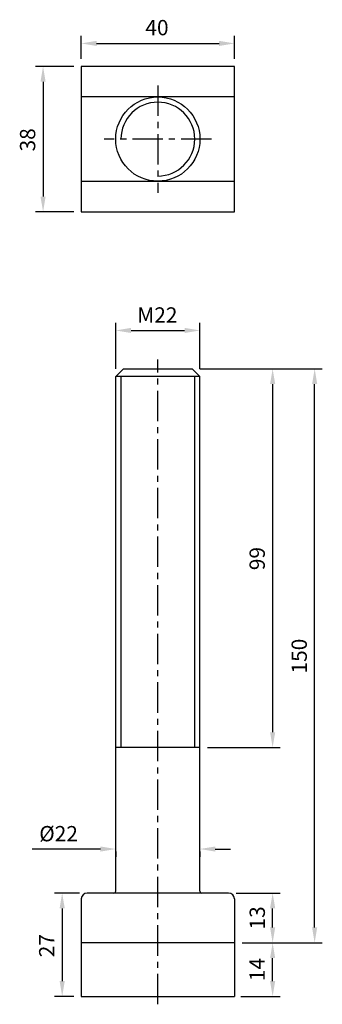
# Model space of a CAD drawing. Units: millimetres. Extents: x -36 to 43, y -226 to 31.
import ezdxf

# ---------------------------------------------------------------- set-up
doc = ezdxf.new("R2010")
doc.units = ezdxf.units.MM
doc.header["$LTSCALE"] = 0.5
doc.linetypes.add('CENTER', pattern=[50.8, 31.75, -6.35, 6.35, -6.35])
for name, color, linetype in [('01', 4, 'Continuous'), ('CL', 1, 'CENTER'), ('DIM', 6, 'Continuous'), ('W', 7, 'Continuous')]:
    doc.layers.add(name, color=color, linetype=linetype)
doc.styles.get("Standard").update_dxf_attribs({"font": 'simplex_.ttf'})
doc.dimstyles.new('預設 (ISO)', dxfattribs={"dimscale": 2, "dimtxt": 2, "dimasz": 2, "dimexe": 1, "dimexo": 1, "dimgap": 1, "dimtad": 1, "dimrnd": 1e-08, "dimtxsty": 'Standard', "dimcen": 0, "dimdle": 10, "dimclrd": 256, "dimclre": 256, "dimclrt": 3, "dimazin": 2, "dimtfac": 1.4, "dimtmove": 0, "dimatfit": 3, "dimfxl": 0, "dimtolj": 1, "dimlwd": -1, "dimlwe": -1, "dimarcsym": 0})

# ---------------------------------------------------------------- blocks, each defined once
blk = doc.blocks.new('*D11')
at = {"layer": 'Defpoints', "color": 0}
for p in [(20, 25), (-20, 19), (20, 19)]:
    blk.add_point(p, dxfattribs=at)
at = {"layer": 'DIM'}
for p, q in [((-20, 21), (-20, 27)), ((20, 21), (20, 27)), ((-16, 25), (16, 25))]:
    blk.add_line(p, q, dxfattribs=at)
for points in [[(-16, 25.67), (-16, 24.33), (-20, 25)], [(16, 25.67), (16, 24.33), (20, 25)]]:
    blk.add_solid(points, dxfattribs=at)
at = {"layer": 'DIM', "color": 3, "insert": (-3.26, 31.13), "char_height": 4, "attachment_point": 1}
blk.add_mtext('\\A1;40', dxfattribs=at)
blk = doc.blocks.new('*D12')
at = {"layer": 'Defpoints', "color": 0}
for p in [(-20, 19), (-30, -19), (-20, -19)]:
    blk.add_point(p, dxfattribs=at)
at = {"layer": 'DIM'}
for p, q in [((-22, 19), (-32, 19)), ((-30, 15), (-30, -15)), ((-22, -19), (-32, -19))]:
    blk.add_line(p, q, dxfattribs=at)
for points in [[(-30.67, 15), (-29.33, 15), (-30, 19)], [(-30.67, -15), (-29.33, -15), (-30, -19)]]:
    blk.add_solid(points, dxfattribs=at)
at = {"layer": 'DIM', "color": 3, "insert": (-36.04, -3.23), "char_height": 4, "attachment_point": 1, "rotation": 90}
blk.add_mtext('\\A1;38', dxfattribs=at)
blk = doc.blocks.new('*D13')
at = {"layer": 'Defpoints', "color": 0}
for p in [(11, -50), (-11, -62), (11, -62)]:
    blk.add_point(p, dxfattribs=at)
at = {"layer": 'DIM'}
for p, q in [((-11, -60), (-11, -48)), ((11, -60), (11, -48)), ((-7, -50), (7, -50))]:
    blk.add_line(p, q, dxfattribs=at)
for points in [[(-7, -49.33), (-7, -50.67), (-11, -50)], [(7, -49.33), (7, -50.67), (11, -50)]]:
    blk.add_solid(points, dxfattribs=at)
at = {"layer": 'DIM', "color": 3, "insert": (-5.37, -43.96), "char_height": 4, "attachment_point": 1}
blk.add_mtext('\\A1;{M}22', dxfattribs=at)
blk = doc.blocks.new('*D14')
at = {"layer": 'Defpoints', "color": 0}
for p in [(9, -60), (11, -159), (30, -159)]:
    blk.add_point(p, dxfattribs=at)
at = {"layer": 'DIM'}
for p, q in [((11, -60), (32, -60)), ((30, -64), (30, -155)), ((13, -159), (32, -159))]:
    blk.add_line(p, q, dxfattribs=at)
for points in [[(29.33, -64), (30.67, -64), (30, -60)], [(29.33, -155), (30.67, -155), (30, -159)]]:
    blk.add_solid(points, dxfattribs=at)
at = {"layer": 'DIM', "color": 3, "insert": (23.96, -112.64), "char_height": 4, "attachment_point": 1, "rotation": 90}
blk.add_mtext('\\A1;99', dxfattribs=at)
blk = doc.blocks.new('*D15')
at = {"layer": 'Defpoints', "color": 0}
for p in [(-18.5, -197), (-25, -224), (-20, -224)]:
    blk.add_point(p, dxfattribs=at)
at = {"layer": 'DIM'}
for p, q in [((-20.5, -197), (-27, -197)), ((-25, -201), (-25, -220)), ((-22, -224), (-27, -224))]:
    blk.add_line(p, q, dxfattribs=at)
for points in [[(-25.67, -201), (-24.33, -201), (-25, -197)], [(-25.67, -220), (-24.33, -220), (-25, -224)]]:
    blk.add_solid(points, dxfattribs=at)
at = {"layer": 'DIM', "color": 3, "insert": (-31.04, -213.78), "char_height": 4, "attachment_point": 1, "rotation": 90}
blk.add_mtext('\\A1;27', dxfattribs=at)
blk = doc.blocks.new('*D16')
at = {"layer": 'Defpoints', "color": 0}
for p in [(9, -60), (40.98, -60), (20, -210)]:
    blk.add_point(p, dxfattribs=at)
at = {"layer": 'DIM'}
for p, q in [((11, -60), (42.98, -60)), ((40.98, -206), (40.98, -64)), ((22, -210), (42.98, -210))]:
    blk.add_line(p, q, dxfattribs=at)
for points in [[(40.31, -64), (41.65, -64), (40.98, -60)], [(40.31, -206), (41.65, -206), (40.98, -210)]]:
    blk.add_solid(points, dxfattribs=at)
at = {"layer": 'DIM', "color": 3, "insert": (34.94, -139.63), "char_height": 4, "attachment_point": 1, "rotation": 90}
blk.add_mtext('\\A1;150', dxfattribs=at)
blk = doc.blocks.new('*D17')
at = {"layer": 'Defpoints', "color": 0}
for p in [(-11, -184.18), (11, -184.18), (-11, -185.5)]:
    blk.add_point(p, dxfattribs=at)
at = {"layer": 'DIM'}
for p, q in [((-15, -185.5), (-32.87, -185.5)), ((-11, -186.18), (-11, -187.5)), ((11, -186.18), (11, -187.5)), ((15, -185.5), (19, -185.5))]:
    blk.add_line(p, q, dxfattribs=at)
for points in [[(-15, -184.84), (-15, -186.17), (-11, -185.5)], [(15, -184.84), (15, -186.17), (11, -185.5)]]:
    blk.add_solid(points, dxfattribs=at)
at = {"layer": 'DIM', "color": 3, "insert": (-25.95, -181.49), "char_height": 4, "attachment_point": 5}
blk.add_mtext('\\A1;%%C22', dxfattribs=at)
blk = doc.blocks.new('*D18')
at = {"layer": 'Defpoints', "color": 0}
for p in [(18.5, -197), (30, -197), (20, -210)]:
    blk.add_point(p, dxfattribs=at)
at = {"layer": 'DIM'}
for p, q in [((20.5, -197), (32, -197)), ((30, -206), (30, -201)), ((22, -210), (32, -210))]:
    blk.add_line(p, q, dxfattribs=at)
for points in [[(29.33, -201), (30.67, -201), (30, -197)], [(29.33, -206), (30.67, -206), (30, -210)]]:
    blk.add_solid(points, dxfattribs=at)
at = {"layer": 'DIM', "color": 3, "insert": (25.98, -203.5), "char_height": 4, "attachment_point": 5, "rotation": 90}
blk.add_mtext('\\A1;13', dxfattribs=at)
blk = doc.blocks.new('*D19')
at = {"layer": 'Defpoints', "color": 0}
for p in [(20, -210), (30, -210), (19.71, -224)]:
    blk.add_point(p, dxfattribs=at)
at = {"layer": 'DIM'}
for p, q in [((22, -210), (32, -210)), ((30, -220), (30, -214)), ((21.71, -224), (32, -224))]:
    blk.add_line(p, q, dxfattribs=at)
for points in [[(29.33, -214), (30.67, -214), (30, -210)], [(29.33, -220), (30.67, -220), (30, -224)]]:
    blk.add_solid(points, dxfattribs=at)
at = {"layer": 'DIM', "color": 3, "insert": (25.95, -217), "char_height": 4, "attachment_point": 5, "rotation": 90}
blk.add_mtext('\\A1;14', dxfattribs=at)

msp = doc.modelspace()

# ---------------------------------------------------------------- linework, layer by layer
for p, q in [((-20, -198.5), (-20, -224)), ((20, -198.5), (20, -224))]:
    msp.add_line(p, q)
for centre, start, end in [((-18.5, -198.5), 90, 180), ((18.5, -198.5), 0, 90)]:
    msp.add_arc(centre, 1.5, start, end)
at = {"layer": '01'}
for p, q in [((-9.647, -62), (-9.647, -159)), ((9.647, -159), (9.647, -62))]:
    msp.add_line(p, q, dxfattribs=at)
at = {"layer": 'CL', "ltscale": 0.5}
for p, q in [((0, 14), (0, -14)), ((14, 0), (-14, 0)), ((0, -226.076), (0, -57.604))]:
    msp.add_line(p, q, dxfattribs=at)
at = {"layer": 'W'}
for p, q in [((20, 11), (-20, 11)), ((-20, -11), (20, -11)), ((-9, -60), (-11, -62)), ((-9, -60), (9, -60)), ((9, -60), (11, -62)), ((11, -62), (-11, -62)), ((-11, -196.5), (-11, -62)), ((11, -196.5), (11, -62)), ((11, -159), (-11, -159)), ((18.5, -197), (-18.5, -197)), ((20, -210), (-20, -210)), ((-20, -224), (20, -224)), ((19.714, -224), (20, -224))]:
    msp.add_line(p, q, dxfattribs=at)
msp.add_lwpolyline([(-20, -19), (20, -19), (20, 19), (-20, 19)], close=True, dxfattribs=at)
msp.add_circle((0, 0), 11, dxfattribs=at)
for centre, radius, start, end in [((0, 0), 9.647, 270, 180), ((-11.5, -196.5), 0.5, 270, 0), ((11.5, -196.5), 0.5, 180, 270)]:
    msp.add_arc(centre, radius, start, end, dxfattribs=at)

# ---------------------------------------------------------------- dimensions: what is measured, and where the dimension line sits
at = {"layer": 'DIM'}
for base, p1, p2, angle, picture, middle in [((20, 25), (-20, 19), (20, 19), 180, '*D11', (0, 25)), ((-30, -19), (-20, 19), (-20, -19), 90, '*D12', (-30, 0)), ((40.982, -60), (20, -210), (9, -60), 90, '*D16', (40.982, -135)), ((-25, -224), (-18.5, -197), (-20, -224), 270, '*D15', (-25, -210.5))]:
    dim = msp.add_linear_dim(base=base, p1=p1, p2=p2, angle=angle, dimstyle='預設 (ISO)', override={"dimdec": 2, "dimtp": 0, "dimtm": 0, "dimtdec": 2, "dimtofl": 0, "dimatfit": 1}, dxfattribs=at)
    dim.commit()
    dim.dimension.update_dxf_attribs({"geometry": picture, "text_midpoint": middle, "dimtype": 160})
for base, p1, p2, text, override, picture, middle in [((11, -50), (-11, -62), (11, -62), '{M}<>', {"dimdec": 2, "dimtp": 0, "dimtm": 0, "dimtdec": 2, "dimtofl": 0, "dimatfit": 1}, '*D13', (0, -50)), ((-11, -185.503), (11, -184.184), (-11, -184.184), '%%C<>', {"dimtol": 0, "dimlim": 0, "dimtp": 0, "dimtm": 0, "dimtfac": 1.4, "dimtdec": 2, "dimtofl": 0, "dimatfit": 1, "dimtolj": 1, "dimtzin": 8}, '*D17', (-25.947, -185.503))]:
    dim = msp.add_linear_dim(base=base, p1=p1, p2=p2, text=text, dimstyle='預設 (ISO)', override=override, dxfattribs=at)
    dim.commit()
    dim.dimension.update_dxf_attribs({"geometry": picture, "text_midpoint": middle, "dimtype": 160})
for base, p1, p2, override, picture, middle in [((30, -159), (9, -60), (11, -159), {"dimdec": 2, "dimtp": 0, "dimtm": 0, "dimtdec": 2, "dimtofl": 0, "dimatfit": 1}, '*D14', (25.982, -109.5)), ((30, -197), (20, -210), (18.5, -197), {"dimtol": 0, "dimlim": 0, "dimtp": 0, "dimtm": 0, "dimtfac": 1.4, "dimtdec": 2, "dimtofl": 0, "dimtolj": 1, "dimtzin": 8}, '*D18', (25.982, -203.5)), ((30, -210), (19.714, -224), (20, -210), {"dimtol": 0, "dimlim": 0, "dimtp": 0, "dimtm": 0, "dimtfac": 1.4, "dimtdec": 2, "dimtofl": 0, "dimtolj": 1, "dimtzin": 8}, '*D19', (25.954, -217))]:
    dim = msp.add_linear_dim(base=base, p1=p1, p2=p2, angle=90, dimstyle='預設 (ISO)', override=override, dxfattribs=at)
    dim.commit()
    dim.dimension.update_dxf_attribs({"geometry": picture, "text_midpoint": middle})

doc.saveas('drawing.dxf')
